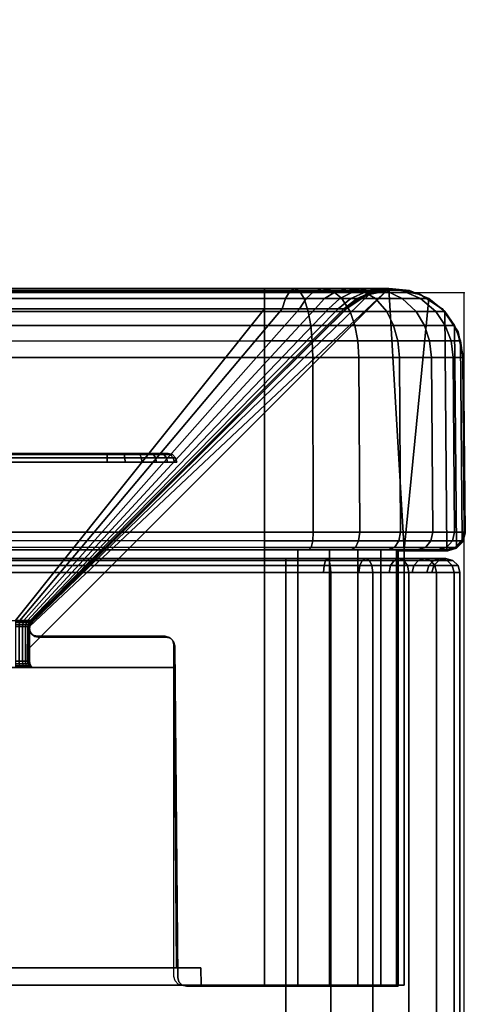
# Model space of a CAD drawing. Units: millimetres. Extents: x 5781 to 53433, y -3481 to 81661.
# Drawn here: x 6175 to 6201, y -1204 to -1147 of the extents above; entities that cross this region are included whole.
import ezdxf

# ---------------------------------------------------------------- set-up
doc = ezdxf.new("R2010")
doc.units = ezdxf.units.MM
doc.header["$LTSCALE"] = 200
doc.linetypes.add('DASHEDX2', pattern=[1.5, 1, -0.5])
for name, color, linetype in [('2ddim', 7, 'Continuous'), ('72_HWAP_INSERT', 7, 'Continuous'), ('72_HWAP_LW_D2_PARTS', 2, 'Continuous'), ('72_HWAP_SP_D2_STORAGE', 2, 'Continuous'), ('72_HWAP_SP_D2SNAP', 1, 'Continuous'), ('72_HWAP_SP_D3_ALLWAYS_FRAME_SURF3', 7, 'Continuous'), ('72_HWAP_SP_D3_CUPD_BOX', 7, 'Continuous'), ('72_HWAP_SP_D3_CUPD_FRONT', 7, 'Continuous')]:
    doc.layers.add(name, color=color, linetype=linetype)
doc.styles.add('Trebuchet', font='trebuc.TTF')
doc.dimstyles.new('MM', dxfattribs={"dimscale": 350, "dimtxt": 0.3, "dimasz": 0.18, "dimexe": 0.18, "dimexo": 0.0625, "dimgap": 0.09, "dimtad": 1, "dimtoh": 1, "dimdec": 0, "dimzin": 0, "dimdsep": 46, "dimtxsty": 'Trebuchet', "dimcen": 0.09, "dimclrd": 11, "dimclre": 11, "dimclrt": 2, "dimadec": 0, "dimazin": 0, "dimtfac": 1, "dimtdec": 0, "dimtofl": 0, "dimtmove": 0, "dimatfit": 3, "dimfxl": 0, "dimtolj": 1, "dimtzin": 0, "dimarcsym": 0})

# ---------------------------------------------------------------- blocks, each defined once
blk = doc.blocks.new('*D128')
at = {"layer": '2ddim', "color": 11, "lineweight": -2}
for p, q in [((5780.766, -1141.136), (5780.766, 1953.261)), ((10744.152, 1504.187), (10744.152, 1953.261)), ((5843.766, 1890.261), (10681.152, 1890.261))]:
    blk.add_line(p, q, dxfattribs=at)
at = {"layer": '2ddim', "color": 11}
for points in [[(5843.766, 1900.761), (5843.766, 1879.761), (5780.766, 1890.261)], [(10681.152, 1900.761), (10681.152, 1879.761), (10744.152, 1890.261)]]:
    blk.add_solid(points, dxfattribs=at)
at = {"layer": 'Defpoints', "color": 0}
for p in [(10744.152, 1890.261), (10744.152, 1482.312), (5780.766, -1163.011)]:
    blk.add_point(p, dxfattribs=at)
at = {"layer": '2ddim', "color": 2, "insert": (8262.459, 1975.357), "char_height": 105, "attachment_point": 5, "style": 'Trebuchet'}
blk.add_mtext('\\A1;4963', dxfattribs=at)
blk = doc.blocks.new('72_HWAP_LW_D2_CUWY-1306-LLP')
at = {"layer": '72_HWAP_LW_D2_PARTS', "color": 1, "linetype": 'Continuous'}
blk.add_line((1.95, -1.125833), (1.430385, -1.425833), dxfattribs=at)
blk = doc.blocks.new('72hwap_lw296057702A13546F78C1B1D516003DD57')
blk.add_blockref('72_HWAP_LW_D2_CUWY-1306-LLP', (0, 0))
blk = doc.blocks.new('323053e3-0d37-45ce-863a-70679cfe9f3a')
at = {"color": 7}
blk.add_blockref('72hwap_lw296057702A13546F78C1B1D516003DD57', (0, 0), dxfattribs=at)
blk = doc.blocks.new('72HWAP_SP_D3_CUPD_G6_BOX')
for points in [[(0.01025, 0.016055, 0.7297), (0.40975, 0.016055, 0.7297), (0.40975, 0.583945, 0.7297), (0.01025, 0.583945, 0.7297)], [(0.01025, 0.016055, 0.045257), (0.01025, 0.583945, 0.045257), (0.40975, 0.583945, 0.045257), (0.40975, 0.016055, 0.045257)]]:
    blk.add_3dface(points)
for points, invisible_edges in [([(0.41975, 0.016055, 0.7197), (0.41975, 0.07925, 0.664), (0.41975, 0.52075, 0.664), (0.41975, 0.583945, 0.7197)], 5), ([(0.41975, 0.52075, 0.6534), (0.41975, 0.07925, 0.6534), (0.41975, 0.016055, 0.055257), (0.41975, 0.583945, 0.055257)], 10), ([(0.41975, 0.077222, 0.663597), (0.41975, 0.07925, 0.664), (0.41975, 0.016055, 0.7197), (0.41975, 0.075502, 0.662448)], 6), ([(0.41975, 0.077222, 0.653803), (0.41975, 0.075502, 0.654952), (0.41975, 0.016055, 0.055257), (0.41975, 0.07925, 0.6534)], 6), ([(0.41975, 0.07395, 0.6587), (0.41975, 0.074353, 0.660728), (0.41975, 0.075502, 0.662448), (0.41975, 0.016055, 0.7197)], 12), ([(0.41975, 0.075502, 0.654952), (0.41975, 0.074353, 0.656672), (0.41975, 0.07395, 0.6587), (0.41975, 0.016055, 0.055257)], 12), ([(0.41975, 0.016055, 0.055257), (0.41975, 0.07395, 0.6587), (0.41975, 0.016055, 0.7197), (0.41975, 0.016055, 0.055257)], 3)]:
    blk.add_3dface(points, dxfattribs=dict(invisible_edges=invisible_edges))
mesh = blk.add_polymesh((2, 7))
for k, corner in enumerate([(0.41975, 0.016055, 0.055257), (0.419409, 0.016055, 0.052669), (0.41841, 0.016055, 0.050257), (0.416821, 0.016055, 0.048186), (0.41475, 0.016055, 0.046597), (0.412338, 0.016055, 0.045598), (0.40975, 0.016055, 0.045257), (0.41975, 0.583945, 0.055257), (0.419409, 0.583945, 0.052669), (0.41841, 0.583945, 0.050257), (0.416821, 0.583945, 0.048186), (0.41475, 0.583945, 0.046597), (0.412338, 0.583945, 0.045598), (0.40975, 0.583945, 0.045257)]):
    mesh.set_mesh_vertex(divmod(k, 7), corner)
mesh = blk.add_polymesh((2, 7))
for k, corner in enumerate([(0.41975, 0.583945, 0.7197), (0.419409, 0.583945, 0.722288), (0.41841, 0.583945, 0.7247), (0.416821, 0.583945, 0.726771), (0.41475, 0.583945, 0.72836), (0.412338, 0.583945, 0.729359), (0.40975, 0.583945, 0.7297), (0.41975, 0.016055, 0.7197), (0.419409, 0.016055, 0.722288), (0.41841, 0.016055, 0.7247), (0.416821, 0.016055, 0.726771), (0.41475, 0.016055, 0.72836), (0.412338, 0.016055, 0.729359), (0.40975, 0.016055, 0.7297)]):
    mesh.set_mesh_vertex(divmod(k, 7), corner)
mesh = blk.add_polymesh((2, 7))
for k, corner in enumerate([(0.01025, 0.016055, 0.046867), (0.01025, 0.015652, 0.046759), (0.01025, 0.015358, 0.046465), (0.01025, 0.01525, 0.046062), (0.01025, 0.015358, 0.04566), (0.01025, 0.015652, 0.045365), (0.01025, 0.016055, 0.045257), (0.40975, 0.016055, 0.046867), (0.40975, 0.015652, 0.046759), (0.40975, 0.015358, 0.046465), (0.40975, 0.01525, 0.046062), (0.40975, 0.015358, 0.04566), (0.40975, 0.015652, 0.045365), (0.40975, 0.016055, 0.045257)]):
    mesh.set_mesh_vertex(divmod(k, 7), corner)
mesh = blk.add_polymesh((2, 7))
for k, corner in enumerate([(0.40975, 0.016055, 0.72809), (0.40975, 0.015652, 0.728198), (0.40975, 0.015358, 0.728492), (0.40975, 0.01525, 0.728895), (0.40975, 0.015358, 0.729297), (0.40975, 0.015652, 0.729592), (0.40975, 0.016055, 0.7297), (0.01025, 0.016055, 0.72809), (0.01025, 0.015652, 0.728198), (0.01025, 0.015358, 0.728492), (0.01025, 0.01525, 0.728895), (0.01025, 0.015358, 0.729297), (0.01025, 0.015652, 0.729592), (0.01025, 0.016055, 0.7297)]):
    mesh.set_mesh_vertex(divmod(k, 7), corner)
mesh = blk.add_polymesh((7, 7))
for k, corner in enumerate([(0.40975, 0.016055, 0.7297), (0.40975, 0.015652, 0.729592), (0.40975, 0.015358, 0.729297), (0.40975, 0.01525, 0.728895), (0.40975, 0.015358, 0.728492), (0.40975, 0.015652, 0.728198), (0.40975, 0.016055, 0.72809), (0.412338, 0.016055, 0.729359), (0.41231, 0.015652, 0.729255), (0.412234, 0.015358, 0.72897), (0.41213, 0.01525, 0.728582), (0.412026, 0.015358, 0.728193), (0.411949, 0.015652, 0.727908), (0.411921, 0.016055, 0.727804), (0.41475, 0.016055, 0.72836), (0.414696, 0.015652, 0.728267), (0.414549, 0.015358, 0.728012), (0.414347, 0.01525, 0.727663), (0.414146, 0.015358, 0.727315), (0.413999, 0.015652, 0.727059), (0.413945, 0.016055, 0.726966), (0.416821, 0.016055, 0.726771), (0.416745, 0.015652, 0.726695), (0.416536, 0.015358, 0.726486), (0.416252, 0.01525, 0.726202), (0.415967, 0.015358, 0.725917), (0.415759, 0.015652, 0.725709), (0.415683, 0.016055, 0.725633), (0.41841, 0.016055, 0.7247), (0.418317, 0.015652, 0.724646), (0.418062, 0.015358, 0.724499), (0.417713, 0.01525, 0.724297), (0.417365, 0.015358, 0.724096), (0.417109, 0.015652, 0.723949), (0.417016, 0.016055, 0.723895), (0.419409, 0.016055, 0.722288), (0.419305, 0.015652, 0.72226), (0.41902, 0.015358, 0.722184), (0.418632, 0.01525, 0.72208), (0.418243, 0.015358, 0.721976), (0.417958, 0.015652, 0.721899), (0.417854, 0.016055, 0.721871), (0.41975, 0.016055, 0.7197), (0.419642, 0.015652, 0.7197), (0.419347, 0.015358, 0.7197), (0.418945, 0.01525, 0.7197), (0.418542, 0.015358, 0.7197), (0.418248, 0.015652, 0.7197), (0.41814, 0.016055, 0.7197)]):
    mesh.set_mesh_vertex(divmod(k, 7), corner)
mesh = blk.add_polymesh((7, 7))
for k, corner in enumerate([(0.41975, 0.016055, 0.055257), (0.419642, 0.015652, 0.055257), (0.419347, 0.015358, 0.055257), (0.418945, 0.01525, 0.055257), (0.418542, 0.015358, 0.055257), (0.418248, 0.015652, 0.055257), (0.41814, 0.016055, 0.055257), (0.419409, 0.016055, 0.052669), (0.419305, 0.015652, 0.052697), (0.41902, 0.015358, 0.052773), (0.418632, 0.01525, 0.052877), (0.418243, 0.015358, 0.052981), (0.417958, 0.015652, 0.053058), (0.417854, 0.016055, 0.053086), (0.41841, 0.016055, 0.050257), (0.418317, 0.015652, 0.050311), (0.418062, 0.015358, 0.050458), (0.417713, 0.01525, 0.05066), (0.417365, 0.015358, 0.050861), (0.417109, 0.015652, 0.051008), (0.417016, 0.016055, 0.051062), (0.416821, 0.016055, 0.048186), (0.416745, 0.015652, 0.048262), (0.416536, 0.015358, 0.048471), (0.416252, 0.01525, 0.048755), (0.415967, 0.015358, 0.04904), (0.415759, 0.015652, 0.049248), (0.415683, 0.016055, 0.049324), (0.41475, 0.016055, 0.046597), (0.414696, 0.015652, 0.04669), (0.414549, 0.015358, 0.046945), (0.414347, 0.01525, 0.047294), (0.414146, 0.015358, 0.047643), (0.413999, 0.015652, 0.047898), (0.413945, 0.016055, 0.047991), (0.412338, 0.016055, 0.045598), (0.41231, 0.015652, 0.045702), (0.412234, 0.015358, 0.045987), (0.41213, 0.01525, 0.046375), (0.412026, 0.015358, 0.046764), (0.411949, 0.015652, 0.047049), (0.411921, 0.016055, 0.047153), (0.40975, 0.016055, 0.045257), (0.40975, 0.015652, 0.045365), (0.40975, 0.015358, 0.04566), (0.40975, 0.01525, 0.046062), (0.40975, 0.015358, 0.046465), (0.40975, 0.015652, 0.046759), (0.40975, 0.016055, 0.046867)]):
    mesh.set_mesh_vertex(divmod(k, 7), corner)
mesh = blk.add_polymesh((2, 7))
for k, corner in enumerate([(0.41814, 0.016055, 0.055257), (0.418248, 0.015652, 0.055257), (0.418542, 0.015358, 0.055257), (0.418945, 0.01525, 0.055257), (0.419347, 0.015358, 0.055257), (0.419642, 0.015652, 0.055257), (0.41975, 0.016055, 0.055257), (0.41814, 0.016055, 0.7197), (0.418248, 0.015652, 0.7197), (0.418542, 0.015358, 0.7197), (0.418945, 0.01525, 0.7197), (0.419347, 0.015358, 0.7197), (0.419642, 0.015652, 0.7197), (0.41975, 0.016055, 0.7197)]):
    mesh.set_mesh_vertex(divmod(k, 7), corner)
blk = doc.blocks.new('72HWAP_SP_D3_CUPD_G7_FRONT')
for points, invisible_edges in [([(0.402881, 0.009213, 0.064601), (0.403, 0.009213, 0.065507), (0.017, 0.009213, 0.065507), (0.017119, 0.009213, 0.064601)], 10), ([(0.335, 0.009213, 0.625378), (0.085, 0.009213, 0.625378), (0.017, 0.009213, 0.065507), (0.403, 0.009213, 0.065507)], 14), ([(0.402531, 0.009213, 0.063757), (0.402881, 0.009213, 0.064601), (0.017119, 0.009213, 0.064601), (0.017469, 0.009213, 0.063757)], 10), ([(0.401975, 0.009213, 0.063032), (0.402531, 0.009213, 0.063757), (0.017469, 0.009213, 0.063757), (0.018025, 0.009213, 0.063032)], 10), ([(0.40125, 0.009213, 0.062476), (0.401975, 0.009213, 0.063032), (0.018025, 0.009213, 0.063032), (0.01875, 0.009213, 0.062476)], 10), ([(0.400406, 0.009213, 0.062126), (0.40125, 0.009213, 0.062476), (0.01875, 0.009213, 0.062476), (0.019594, 0.009213, 0.062126)], 10), ([(0.3995, 0.009213, 0.062007), (0.400406, 0.009213, 0.062126), (0.019594, 0.009213, 0.062126), (0.0205, 0.009213, 0.062007)], 2), ([(0.0205, 0.009213, 0.71295), (0.085, 0.009213, 0.686522), (0.335, 0.009213, 0.686522), (0.3995, 0.009213, 0.71295)], 5), ([(0.342913, 0.009213, 0.68548), (0.400406, 0.009213, 0.712831), (0.3995, 0.009213, 0.71295), (0.335, 0.009213, 0.686522)], 5), ([(0.342913, 0.009213, 0.62642), (0.335, 0.009213, 0.625378), (0.403, 0.009213, 0.065507), (0.350286, 0.009213, 0.629474)], 6), ([(0.40125, 0.009213, 0.712481), (0.400406, 0.009213, 0.712831), (0.342913, 0.009213, 0.68548), (0.350286, 0.009213, 0.682426)], 10), ([(0.401975, 0.009213, 0.711925), (0.40125, 0.009213, 0.712481), (0.350286, 0.009213, 0.682426), (0.356617, 0.009213, 0.677568)], 10), ([(0.361476, 0.009213, 0.640664), (0.356617, 0.009213, 0.634332), (0.350286, 0.009213, 0.629474), (0.403, 0.009213, 0.065507)], 12), ([(0.402531, 0.009213, 0.7112), (0.401975, 0.009213, 0.711925), (0.356617, 0.009213, 0.677568), (0.361476, 0.009213, 0.671236)], 10), ([(0.402531, 0.009213, 0.7112), (0.361476, 0.009213, 0.671236), (0.36453, 0.009213, 0.663863), (0.402881, 0.009213, 0.710356)], 5), ([(0.36453, 0.009213, 0.648037), (0.361476, 0.009213, 0.640664), (0.403, 0.009213, 0.065507), (0.365572, 0.009213, 0.65595)], 6), ([(0.365572, 0.009213, 0.65595), (0.403, 0.009213, 0.70945), (0.402881, 0.009213, 0.710356), (0.36453, 0.009213, 0.663863)], 5), ([(0.403, 0.009213, 0.065507), (0.403, 0.009213, 0.70945), (0.365572, 0.009213, 0.65595), (0.403, 0.009213, 0.065507)], 6)]:
    blk.add_3dface(points, dxfattribs=dict(invisible_edges=invisible_edges))
mesh = blk.add_polymesh((2, 4))
for k, corner in enumerate([(0.0205, 0.009713, 0.71345), (0.0205, 0.009463, 0.713383), (0.0205, 0.00928, 0.7132), (0.0205, 0.009213, 0.71295), (0.3995, 0.009713, 0.71345), (0.3995, 0.009463, 0.713383), (0.3995, 0.00928, 0.7132), (0.3995, 0.009213, 0.71295)]):
    mesh.set_mesh_vertex(divmod(k, 4), corner)
mesh = blk.add_polymesh((2, 4))
for k, corner in enumerate([(0.3995, 0.009713, 0.061507), (0.3995, 0.009463, 0.061574), (0.3995, 0.00928, 0.061757), (0.3995, 0.009213, 0.062007), (0.0205, 0.009713, 0.061507), (0.0205, 0.009463, 0.061574), (0.0205, 0.00928, 0.061757), (0.0205, 0.009213, 0.062007)]):
    mesh.set_mesh_vertex(divmod(k, 4), corner)
mesh = blk.add_polymesh((7, 4))
for k, corner in enumerate([(0.3995, 0.009713, 0.71345), (0.3995, 0.009463, 0.713383), (0.3995, 0.00928, 0.7132), (0.3995, 0.009213, 0.71295), (0.400535, 0.009713, 0.713314), (0.400518, 0.009463, 0.713249), (0.400471, 0.00928, 0.713072), (0.400406, 0.009213, 0.712831), (0.4015, 0.009713, 0.712914), (0.401466, 0.009463, 0.712856), (0.401375, 0.00928, 0.712698), (0.40125, 0.009213, 0.712481), (0.402328, 0.009713, 0.712278), (0.402281, 0.009463, 0.712231), (0.402152, 0.00928, 0.712102), (0.401975, 0.009213, 0.711925), (0.402964, 0.009713, 0.71145), (0.402906, 0.009463, 0.711417), (0.402748, 0.00928, 0.711325), (0.402531, 0.009213, 0.7112), (0.403364, 0.009713, 0.710485), (0.403299, 0.009463, 0.710468), (0.403122, 0.00928, 0.710421), (0.402881, 0.009213, 0.710356), (0.4035, 0.009713, 0.70945), (0.403433, 0.009463, 0.70945), (0.40325, 0.00928, 0.70945), (0.403, 0.009213, 0.70945)]):
    mesh.set_mesh_vertex(divmod(k, 4), corner)
mesh = blk.add_polymesh((7, 4))
for k, corner in enumerate([(0.4035, 0.009713, 0.065507), (0.403433, 0.009463, 0.065507), (0.40325, 0.00928, 0.065507), (0.403, 0.009213, 0.065507), (0.403364, 0.009713, 0.064472), (0.403299, 0.009463, 0.064489), (0.403122, 0.00928, 0.064537), (0.402881, 0.009213, 0.064601), (0.402964, 0.009713, 0.063507), (0.402906, 0.009463, 0.063541), (0.402748, 0.00928, 0.063632), (0.402531, 0.009213, 0.063757), (0.402328, 0.009713, 0.062679), (0.402281, 0.009463, 0.062726), (0.402152, 0.00928, 0.062855), (0.401975, 0.009213, 0.063032), (0.4015, 0.009713, 0.062043), (0.401466, 0.009463, 0.062101), (0.401375, 0.00928, 0.062259), (0.40125, 0.009213, 0.062476), (0.400535, 0.009713, 0.061643), (0.400518, 0.009463, 0.061708), (0.400471, 0.00928, 0.061885), (0.400406, 0.009213, 0.062126), (0.3995, 0.009713, 0.061507), (0.3995, 0.009463, 0.061574), (0.3995, 0.00928, 0.061757), (0.3995, 0.009213, 0.062007)]):
    mesh.set_mesh_vertex(divmod(k, 4), corner)
mesh = blk.add_polymesh((2, 4))
for k, corner in enumerate([(0.4035, 0.009713, 0.70945), (0.403433, 0.009463, 0.70945), (0.40325, 0.00928, 0.70945), (0.403, 0.009213, 0.70945), (0.4035, 0.009713, 0.065507), (0.403433, 0.009463, 0.065507), (0.40325, 0.00928, 0.065507), (0.403, 0.009213, 0.065507)]):
    mesh.set_mesh_vertex(divmod(k, 4), corner)
blk = doc.blocks.new('72HWAP_SP_D3_LW_FR_CORNER')
for points in [[(0.00345, 0.01475, 0.110007), (0.00345, 0.03975, 0.110007), (0.00345, 0.03975, 0.055007), (0.00345, 0.01475, 0.055007)], [(0.011473, 0.03975, 0.048457), (0.065, 0.03975, 0.048457), (0.065, 0.01475, 0.048457), (0.011473, 0.01475, 0.048457)], [(0.065, 0.03875, 0.06012), (0.065, 0.03975, 0.060111), (0.015104, 0.03975, 0.060111), (0.015113, 0.03875, 0.06012)], [(0.015104, 0.03975, 0.110007), (0.015113, 0.03875, 0.110007), (0.015113, 0.03875, 0.06012), (0.015104, 0.03975, 0.060111)], [(0.065, 0.0215, 0.061662), (0.065, 0.03875, 0.06152), (0.016513, 0.03875, 0.06152), (0.016655, 0.0215, 0.061662)], [(0.016655, 0.0215, 0.061662), (0.016513, 0.03875, 0.06152), (0.016513, 0.03875, 0.110007), (0.016655, 0.0215, 0.110007)], [(0.024947, 0.019156, 0.10915), (0.024958, 0.020378, 0.110007), (0.004338, -0.000242, 0.110007)], [(0.006916, 0.000922, 0.055007), (0.024806, 0.018812, 0.070833), (0.024801, 0.018807, 0.109007), (0.006916, 0.000922, 0.109007)], [(0.064, 0.018807, 0.069808), (0.025768, 0.018812, 0.069813), (0.011473, 0.000922, 0.051923), (0.064, 0.000922, 0.051923)], [(0.00345, 0.01475, 0.055007), (0.000991, 0.01475, 0.055007), (0.001, 0.01475, 0.110007), (0.00345, 0.01475, 0.110007)], [(0.001, 0.01475, 0.110007), (0.001111, 0.001078, 0.110007), (0.002035, 0.000316, 0.110007), (0.00345, 0.01475, 0.110007)], [(0.00345, 0.01475, 0.110007), (0.002035, 0.000316, 0.110007), (0.003144, -0.000137, 0.110007), (0.004338, -0.000242, 0.110007)], [(0.065, 0.01475, 0.046007), (0.011473, 0.01475, 0.045998), (0.011473, 0.01475, 0.048457), (0.065, 0.01475, 0.048457)], [(0.000087, 0.003715, 0.109007), (0, 0.013741, 0.109007), (0, 0.013741, 0.055007), (0.000087, 0.003715, 0.055007)], [(0.011473, 0.013741, 0.045007), (0.064, 0.013741, 0.045007), (0.064, 0.003715, 0.045095), (0.011473, 0.003715, 0.045095)]]:
    blk.add_3dface(points)
for points, invisible_edges in [([(0.00345, 0.01475, 0.110007), (0.015113, 0.03875, 0.110007), (0.015104, 0.03975, 0.110007), (0.00345, 0.03975, 0.110007)], 1), ([(0.00345, 0.03975, 0.110007), (0.015104, 0.03975, 0.110007), (0.015104, 0.03975, 0.060111), (0.00345, 0.03975, 0.055007)], 4), ([(0.004794, 0.03975, 0.051462), (0.003889, 0.03975, 0.053146), (0.00345, 0.03975, 0.055007), (0.015104, 0.03975, 0.060111)], 12), ([(0.00385, 0.03975, 0.110007), (0.016166, 0.03975, 0.110007), (0.016415, 0.039684, 0.110007), (0.00385, 0.01475, 0.110007)], 4), ([(0.016598, 0.039503, 0.110007), (0.016666, 0.039254, 0.110007), (0.00385, 0.01475, 0.110007), (0.016415, 0.039684, 0.110007)], 6), ([(0.015104, 0.03975, 0.060111), (0.007731, 0.03975, 0.049065), (0.006105, 0.03975, 0.05007), (0.004794, 0.03975, 0.051462)], 9), ([(0.015104, 0.03975, 0.060111), (0.011473, 0.03975, 0.048457), (0.009562, 0.03975, 0.048515), (0.007731, 0.03975, 0.049065)], 9), ([(0.011473, 0.03975, 0.048457), (0.015104, 0.03975, 0.060111), (0.065, 0.03975, 0.060111), (0.065, 0.03975, 0.048457)], 1), ([(0.016666, 0.039254, 0.110007), (0.016666, 0.020209, 0.110007), (0.016735, 0.01996, 0.110007), (0.00385, 0.01475, 0.110007)], 12), ([(0.00345, 0.01475, 0.110007), (0.016655, 0.0215, 0.110007), (0.016513, 0.03875, 0.110007), (0.015113, 0.03875, 0.110007)], 9), ([(0.015113, 0.03875, 0.06012), (0.016513, 0.03875, 0.06152), (0.065, 0.03875, 0.06152), (0.065, 0.03875, 0.06012)], 1), ([(0.016513, 0.03875, 0.06152), (0.015113, 0.03875, 0.06012), (0.015113, 0.03875, 0.110007), (0.016513, 0.03875, 0.110007)], 1), ([(0.024882, 0.021404, 0.110007), (0.024785, 0.0215, 0.110007), (0.016655, 0.0215, 0.110007), (0.00345, 0.01475, 0.110007)], 12), ([(0.016655, 0.0215, 0.110007), (0.024785, 0.0215, 0.110007), (0.02479, 0.021505, 0.070833), (0.016655, 0.0215, 0.061662)], 4), ([(0.016655, 0.0215, 0.061662), (0.02479, 0.021505, 0.070833), (0.024817, 0.021505, 0.070571), (0.024911, 0.021505, 0.070326)], 9), ([(0.024911, 0.021505, 0.070326), (0.025065, 0.021505, 0.070112), (0.025269, 0.021505, 0.069947), (0.016655, 0.0215, 0.061662)], 12), ([(0.016655, 0.0215, 0.061662), (0.025269, 0.021505, 0.069947), (0.025509, 0.021505, 0.069839), (0.025768, 0.021505, 0.069797)], 9), ([(0.016655, 0.0215, 0.061662), (0.025768, 0.021505, 0.069797), (0.065, 0.0215, 0.069792), (0.065, 0.0215, 0.061662)], 1), ([(0.00345, 0.01475, 0.110007), (0.024965, 0.021147, 0.110007), (0.024944, 0.021282, 0.110007), (0.024882, 0.021404, 0.110007)], 9), ([(0.00345, 0.01475, 0.110007), (0.004338, -0.000242, 0.110007), (0.024958, 0.020378, 0.110007), (0.024965, 0.021147, 0.110007)], 8), ([(0.024952, 0.019161, 0.070833), (0.02497, 0.021152, 0.070833), (0.024965, 0.021147, 0.110007), (0.024958, 0.020378, 0.110007)], 8), ([(0.024958, 0.020378, 0.110007), (0.024947, 0.019156, 0.10915), (0.024952, 0.019161, 0.070833)], 8), ([(0.016917, 0.019779, 0.110007), (0.017166, 0.019713, 0.110007), (0.00385, 0.01475, 0.110007), (0.016735, 0.01996, 0.110007)], 6), ([(0.024853, 0.018859, 0.110007), (0.006916, 0.000922, 0.110007), (0.00385, 0.01475, 0.110007), (0.017166, 0.019713, 0.110007)], 14), ([(0.024962, 0.019022, 0.110007), (0.024853, 0.018859, 0.110007), (0.017166, 0.019713, 0.110007), (0.025, 0.019213, 0.110007)], 6), ([(0.024853, 0.019566, 0.110007), (0.024962, 0.019404, 0.110007), (0.025, 0.019213, 0.110007), (0.017166, 0.019713, 0.110007)], 12), ([(0.024691, 0.019675, 0.110007), (0.024853, 0.019566, 0.110007), (0.017166, 0.019713, 0.110007), (0.0245, 0.019713, 0.110007)], 2), ([(0.002573, 0.000048, 0.110007), (0.001275, 0.000905, 0.110007), (0.000497, 0.014615, 0.110007), (0.001, 0.01475, 0.110007)], 10), ([(0.004099, -0.00025, 0.110007), (0.002573, 0.000048, 0.110007), (0.001, 0.01475, 0.110007), (0.00385, 0.01475, 0.110007)], 10), ([(0.005623, 0.000057, 0.110007), (0.004099, -0.00025, 0.110007), (0.00385, 0.01475, 0.110007), (0.006916, 0.000922, 0.110007)], 6), ([(0.000403, 0.002192, 0.110007), (0.000087, 0.003715, 0.110007), (0, 0.013741, 0.110007), (0.000131, 0.014245, 0.110007)], 8), ([(0.001275, 0.000905, 0.110007), (0.000403, 0.002192, 0.110007), (0.000131, 0.014245, 0.110007), (0.000497, 0.014615, 0.110007)], 10)]:
    blk.add_3dface(points, dxfattribs=dict(invisible_edges=invisible_edges))
mesh = blk.add_polymesh((7, 16))
for k, corner in enumerate([(0.006916, 0.000922, 0.055007), (0.006159, 0.000328, 0.055007), (0.005283, -0.000067, 0.055007), (0.004338, -0.000242, 0.055007), (0.003144, -0.000137, 0.055007), (0.002035, 0.000316, 0.055007), (0.001111, 0.001078, 0.055007), (0.000559, 0.001866, 0.055007), (0.000211, 0.002762, 0.055007), (0.000087, 0.003715, 0.055007), (0, 0.013741, 0.055007), (0.000127, 0.014244, 0.055007), (0.000491, 0.014614, 0.055007), (0.000991, 0.01475, 0.055007), (0.00345, 0.01475, 0.055007), (0.00345, 0.03975, 0.055007), (0.007237, 0.000922, 0.054043), (0.006506, 0.000328, 0.053848), (0.00566, -0.000067, 0.053621), (0.004746, -0.000242, 0.053376), (0.003594, -0.000137, 0.053067), (0.002522, 0.000316, 0.05278), (0.001629, 0.001078, 0.052541), (0.001096, 0.001866, 0.052398), (0.000761, 0.002762, 0.052308), (0.000641, 0.003715, 0.052276), (0.000556, 0.013741, 0.052253), (0.000679, 0.014244, 0.052286), (0.00103, 0.014614, 0.05238), (0.001514, 0.01475, 0.05251), (0.003889, 0.01475, 0.053146), (0.003889, 0.03975, 0.053146), (0.007796, 0.000922, 0.053195), (0.007141, 0.000328, 0.052817), (0.006382, -0.000067, 0.052379), (0.005563, -0.000242, 0.051906), (0.00453, -0.000137, 0.05131), (0.003569, 0.000316, 0.050755), (0.002768, 0.001078, 0.050293), (0.002291, 0.001866, 0.050017), (0.00199, 0.002762, 0.049843), (0.001882, 0.003715, 0.049781), (0.001807, 0.013741, 0.049738), (0.001917, 0.014244, 0.049801), (0.002231, 0.014614, 0.049983), (0.002665, 0.01475, 0.050233), (0.004794, 0.01475, 0.051462), (0.004794, 0.03975, 0.051462), (0.008556, 0.000922, 0.052521), (0.008021, 0.000328, 0.051986), (0.007401, -0.000067, 0.051367), (0.006733, -0.000242, 0.050698), (0.005889, -0.000137, 0.049854), (0.005105, 0.000316, 0.04907), (0.004451, 0.001078, 0.048416), (0.004061, 0.001866, 0.048026), (0.003815, 0.002762, 0.04778), (0.003727, 0.003715, 0.047693), (0.003665, 0.013741, 0.047631), (0.003755, 0.014244, 0.047721), (0.004012, 0.014614, 0.047978), (0.004366, 0.01475, 0.048332), (0.006105, 0.01475, 0.05007), (0.006105, 0.03975, 0.05007), (0.009464, 0.000922, 0.052067), (0.009086, 0.000328, 0.051411), (0.008648, -0.000067, 0.050653), (0.008175, -0.000242, 0.049834), (0.007578, -0.000137, 0.0488), (0.007024, 0.000316, 0.04784), (0.006561, 0.001078, 0.047039), (0.006286, 0.001866, 0.046561), (0.006112, 0.002762, 0.04626), (0.00605, 0.003715, 0.046153), (0.006006, 0.013741, 0.046077), (0.006069, 0.014244, 0.046187), (0.006251, 0.014614, 0.046502), (0.006502, 0.01475, 0.046936), (0.007731, 0.01475, 0.049065), (0.007731, 0.03975, 0.049065), (0.010459, 0.000922, 0.051862), (0.010263, 0.000328, 0.051132), (0.010036, -0.000067, 0.050285), (0.009792, -0.000242, 0.049372), (0.009483, -0.000137, 0.048219), (0.009196, 0.000316, 0.047148), (0.008956, 0.001078, 0.046255), (0.008814, 0.001866, 0.045722), (0.008724, 0.002762, 0.045386), (0.008692, 0.003715, 0.045267), (0.008669, 0.013741, 0.045182), (0.008702, 0.014244, 0.045305), (0.008796, 0.014614, 0.045656), (0.008926, 0.01475, 0.04614), (0.009562, 0.01475, 0.048515), (0.009562, 0.03975, 0.048515), (0.011473, 0.000922, 0.051923), (0.011473, 0.000328, 0.051166), (0.011473, -0.000067, 0.05029), (0.011473, -0.000242, 0.049345), (0.011473, -0.000137, 0.048151), (0.011473, 0.000316, 0.047042), (0.011473, 0.001078, 0.046118), (0.011473, 0.001866, 0.045566), (0.011473, 0.002762, 0.045218), (0.011473, 0.003715, 0.045095), (0.011473, 0.013741, 0.045007), (0.011473, 0.014244, 0.045134), (0.011473, 0.014614, 0.045498), (0.011473, 0.01475, 0.045998), (0.011473, 0.01475, 0.048457), (0.011473, 0.03975, 0.048457)]):
    mesh.set_mesh_vertex(divmod(k, 16), corner)
mesh = blk.add_polymesh((2, 4))
for k, corner in enumerate([(0.024785, 0.0215, 0.110007), (0.024882, 0.021404, 0.110007), (0.024944, 0.021282, 0.110007), (0.024965, 0.021147, 0.110007), (0.02479, 0.021505, 0.070833), (0.024887, 0.021409, 0.070833), (0.024949, 0.021287, 0.070833), (0.02497, 0.021152, 0.070833)]):
    mesh.set_mesh_vertex(divmod(k, 4), corner)
mesh = blk.add_polymesh((7, 8))
for k, corner in enumerate([(0.02479, 0.021505, 0.070833), (0.024887, 0.021409, 0.070833), (0.024949, 0.021287, 0.070833), (0.02497, 0.021152, 0.070833), (0.024952, 0.019161, 0.070833), (0.024934, 0.019033, 0.070833), (0.024884, 0.018914, 0.070833), (0.024806, 0.018812, 0.070833), (0.024817, 0.021505, 0.070571), (0.024911, 0.021409, 0.070596), (0.02497, 0.021287, 0.070612), (0.02499, 0.021152, 0.070618), (0.024974, 0.019161, 0.070613), (0.024956, 0.019033, 0.070609), (0.024908, 0.018914, 0.070596), (0.024832, 0.018812, 0.070575), (0.024911, 0.021505, 0.070326), (0.024995, 0.021409, 0.070374), (0.025048, 0.021287, 0.070405), (0.025066, 0.021152, 0.070415), (0.025051, 0.019161, 0.070407), (0.025036, 0.019033, 0.070398), (0.024992, 0.018914, 0.070373), (0.024924, 0.018812, 0.070333), (0.025065, 0.021505, 0.070112), (0.025133, 0.021409, 0.070181), (0.025177, 0.021287, 0.070225), (0.025192, 0.021152, 0.070239), (0.025179, 0.019161, 0.070227), (0.025167, 0.019033, 0.070214), (0.025131, 0.018914, 0.070179), (0.025076, 0.018812, 0.070123), (0.025269, 0.021505, 0.069947), (0.025317, 0.021409, 0.070031), (0.025348, 0.021287, 0.070084), (0.025358, 0.021152, 0.070102), (0.02535, 0.019161, 0.070087), (0.025341, 0.019033, 0.070071), (0.025316, 0.018914, 0.070028), (0.025276, 0.018812, 0.06996), (0.025509, 0.021505, 0.069839), (0.025534, 0.021409, 0.069933), (0.02555, 0.021287, 0.069992), (0.025555, 0.021152, 0.070012), (0.025551, 0.019161, 0.069996), (0.025546, 0.019033, 0.069978), (0.025533, 0.018914, 0.06993), (0.025513, 0.018812, 0.069854), (0.025768, 0.021505, 0.069797), (0.025768, 0.021409, 0.069894), (0.025768, 0.021287, 0.069956), (0.025768, 0.021152, 0.069977), (0.025768, 0.019161, 0.069959), (0.025768, 0.019033, 0.069942), (0.025768, 0.018914, 0.069892), (0.025768, 0.018812, 0.069813)]):
    mesh.set_mesh_vertex(divmod(k, 8), corner)
mesh = blk.add_polymesh((2, 4))
for k, corner in enumerate([(0.024801, 0.018807, 0.109007), (0.02488, 0.018911, 0.10905), (0.02493, 0.019029, 0.109099), (0.024947, 0.019156, 0.10915), (0.006916, 0.000922, 0.109007), (0.006202, 0.000362, 0.109488), (0.005329, -0.000046, 0.109839), (0.004338, -0.000242, 0.110007)]):
    mesh.set_mesh_vertex(divmod(k, 4), corner)
mesh = blk.add_polymesh((2, 7))
for k, corner in enumerate([(0.006916, 0.000922, 0.055007), (0.007237, 0.000922, 0.054043), (0.007796, 0.000922, 0.053195), (0.008556, 0.000922, 0.052521), (0.009464, 0.000922, 0.052067), (0.010459, 0.000922, 0.051862), (0.011473, 0.000922, 0.051923), (0.024806, 0.018812, 0.070833), (0.024832, 0.018812, 0.070575), (0.024924, 0.018812, 0.070333), (0.025076, 0.018812, 0.070123), (0.025276, 0.018812, 0.06996), (0.025513, 0.018812, 0.069854), (0.025768, 0.018812, 0.069813)]):
    mesh.set_mesh_vertex(divmod(k, 7), corner)
mesh = blk.add_polymesh((2, 4))
for k, corner in enumerate([(0.024947, 0.019156, 0.10915), (0.024929, 0.019028, 0.109098), (0.02488, 0.018909, 0.109049), (0.024801, 0.018807, 0.109007), (0.024952, 0.019161, 0.070833), (0.024934, 0.019033, 0.070833), (0.024884, 0.018914, 0.070833), (0.024806, 0.018812, 0.070833)]):
    mesh.set_mesh_vertex(divmod(k, 4), corner)
mesh = blk.add_polymesh((2, 4))
for k, corner in enumerate([(0.000991, 0.01475, 0.055007), (0.000492, 0.014612, 0.055007), (0.00013, 0.014242, 0.055007), (0, 0.013741, 0.055007), (0.001, 0.01475, 0.110007), (0.0005, 0.014612, 0.10987), (0.000134, 0.014242, 0.109504), (0, 0.013741, 0.109007)]):
    mesh.set_mesh_vertex(divmod(k, 4), corner)
mesh = blk.add_polymesh((2, 4))
for k, corner in enumerate([(0.000087, 0.003715, 0.109007), (0.00021, 0.00277, 0.109365), (0.000555, 0.001875, 0.109705), (0.001111, 0.001078, 0.110007), (0, 0.013741, 0.109007), (0.000118, 0.014181, 0.109443), (0.000446, 0.014557, 0.109816), (0.001, 0.01475, 0.110007)]):
    mesh.set_mesh_vertex(divmod(k, 4), corner)
mesh = blk.add_polymesh((2, 4))
for k, corner in enumerate([(0.065, 0.01475, 0.046007), (0.064809, 0.014557, 0.045453), (0.064436, 0.014181, 0.045125), (0.064, 0.013741, 0.045007), (0.011473, 0.01475, 0.045998), (0.011473, 0.014614, 0.045498), (0.011473, 0.014244, 0.045134), (0.011473, 0.013741, 0.045007)]):
    mesh.set_mesh_vertex(divmod(k, 4), corner)
mesh = blk.add_polymesh((2, 4))
for k, corner in enumerate([(0.000087, 0.003715, 0.055007), (0.000211, 0.002762, 0.055007), (0.000559, 0.001866, 0.055007), (0.001111, 0.001078, 0.055007), (0.000087, 0.003715, 0.109007), (0.000211, 0.002762, 0.109369), (0.000559, 0.001866, 0.109708), (0.001111, 0.001078, 0.110007)]):
    mesh.set_mesh_vertex(divmod(k, 4), corner)
mesh = blk.add_polymesh((2, 4))
for k, corner in enumerate([(0.011473, 0.001078, 0.046118), (0.011473, 0.001866, 0.045566), (0.011473, 0.002762, 0.045218), (0.011473, 0.003715, 0.045095), (0.065, 0.001078, 0.046118), (0.064698, 0.001875, 0.045562), (0.064358, 0.00277, 0.045217), (0.064, 0.003715, 0.045095)]):
    mesh.set_mesh_vertex(divmod(k, 4), corner)
mesh = blk.add_polymesh((2, 4))
for k, corner in enumerate([(0.001111, 0.001078, 0.055007), (0.002035, 0.000316, 0.055007), (0.003144, -0.000137, 0.055007), (0.004338, -0.000242, 0.055007), (0.001111, 0.001078, 0.110007), (0.002035, 0.000316, 0.110007), (0.003144, -0.000137, 0.110007), (0.004338, -0.000242, 0.110007)]):
    mesh.set_mesh_vertex(divmod(k, 4), corner)
mesh = blk.add_polymesh((2, 4))
for k, corner in enumerate([(0.004338, -0.000242, 0.055007), (0.005283, -0.000067, 0.055007), (0.006159, 0.000328, 0.055007), (0.006916, 0.000922, 0.055007), (0.004338, -0.000242, 0.110007), (0.005283, -0.000067, 0.109857), (0.006159, 0.000328, 0.109517), (0.006916, 0.000922, 0.109007)]):
    mesh.set_mesh_vertex(divmod(k, 4), corner)
mesh = blk.add_polymesh((2, 4))
for k, corner in enumerate([(0.011473, -0.000242, 0.049345), (0.011473, -0.000137, 0.048151), (0.011473, 0.000316, 0.047042), (0.011473, 0.001078, 0.046118), (0.065, -0.000242, 0.049345), (0.065, -0.000137, 0.048151), (0.065, 0.000316, 0.047042), (0.065, 0.001078, 0.046118)]):
    mesh.set_mesh_vertex(divmod(k, 4), corner)
mesh = blk.add_polymesh((2, 4))
for k, corner in enumerate([(0.011473, 0.000922, 0.051923), (0.011473, 0.000328, 0.051166), (0.011473, -0.000067, 0.05029), (0.011473, -0.000242, 0.049345), (0.064, 0.000922, 0.051923), (0.064481, 0.000362, 0.051209), (0.064832, -0.000046, 0.050336), (0.065, -0.000242, 0.049345)]):
    mesh.set_mesh_vertex(divmod(k, 4), corner)
blk = doc.blocks.new('72HWAP_SP_D3_LW_FR_RAIL')
for points in [[(1, -0.025), (0, -0.025), (0, 0), (1, 0)], [(1, 0), (0, 0), (0, 0, 0.01215), (1, 0, 0.01215)], [(1, -0.000496, 0.01265), (0, -0.000496, 0.01265), (0, -0.019541, 0.012816), (1, -0.019541, 0.012816)], [(1, -0.020037, 0.013316), (0, -0.020037, 0.013316), (0, -0.020037, 0.02065), (1, -0.020037, 0.02065)], [(1, -0.038828, 0.003066), (1, -0.020891, 0.021004), (0, -0.020891, 0.021004), (0, -0.038828, 0.003066)], [(1, -0.025, -0.00285), (0, -0.025, -0.00285), (0, -0.025), (1, -0.025)], [(1, -0.026009, -0.00385), (1, -0.036035, -0.003762), (0, -0.036035, -0.003762), (0, -0.026009, -0.00385)]]:
    blk.add_3dface(points)
mesh = blk.add_polymesh((2, 4))
for k, corner in enumerate([(1, -0.000496, 0.01265), (1, -0.000247, 0.012582), (1, -0.000066, 0.012399), (1, 0, 0.01215), (0, -0.000496, 0.01265), (0, -0.000247, 0.012582), (0, -0.000066, 0.012399), (0, 0, 0.01215)]):
    mesh.set_mesh_vertex(divmod(k, 4), corner)
mesh = blk.add_polymesh((2, 4))
for k, corner in enumerate([(1, -0.020037, 0.013316), (1, -0.019971, 0.013067), (1, -0.01979, 0.012885), (1, -0.019541, 0.012816), (0, -0.020037, 0.013316), (0, -0.019971, 0.013067), (0, -0.01979, 0.012885), (0, -0.019541, 0.012816)]):
    mesh.set_mesh_vertex(divmod(k, 4), corner)
mesh = blk.add_polymesh((2, 7))
for k, corner in enumerate([(1, -0.020891, 0.021004), (1, -0.020728, 0.021112), (1, -0.020537, 0.02115), (1, -0.020346, 0.021112), (1, -0.020184, 0.021004), (1, -0.020075, 0.020841), (1, -0.020037, 0.02065), (0, -0.020891, 0.021004), (0, -0.020728, 0.021112), (0, -0.020537, 0.02115), (0, -0.020346, 0.021112), (0, -0.020184, 0.021004), (0, -0.020075, 0.020841), (0, -0.020037, 0.02065)]):
    mesh.set_mesh_vertex(divmod(k, 7), corner)
mesh = blk.add_polymesh((2, 4))
for k, corner in enumerate([(1, -0.025, -0.00285), (1, -0.025135, -0.003353), (1, -0.025505, -0.003719), (1, -0.026009, -0.00385), (0, -0.025, -0.00285), (0, -0.025135, -0.003353), (0, -0.025505, -0.003719), (0, -0.026009, -0.00385)]):
    mesh.set_mesh_vertex(divmod(k, 4), corner)
mesh = blk.add_polymesh((2, 7))
for k, corner in enumerate([(1, -0.036035, -0.003762), (1, -0.037558, -0.003447), (1, -0.038845, -0.002575), (1, -0.039702, -0.001277), (1, -0.04, 0.000249), (1, -0.039693, 0.001773), (1, -0.038828, 0.003066), (0, -0.036035, -0.003762), (0, -0.037558, -0.003447), (0, -0.038845, -0.002575), (0, -0.039702, -0.001277), (0, -0.04, 0.000249), (0, -0.039693, 0.001773), (0, -0.038828, 0.003066)]):
    mesh.set_mesh_vertex(divmod(k, 7), corner)
blk = doc.blocks.new('72_HWAP_SP_D2_CUPD_G6')
at = {"layer": '72_HWAP_SP_D2_STORAGE', "linetype": 'DASHEDX2'}
blk.add_lwpolyline([(0, 0), (0.42, 0), (0.42, 0.6), (0, 0.6)], close=True, dxfattribs=at)
blk = doc.blocks.new('72_HWAP_SP_D2_SNAP')
at = {"layer": '72_HWAP_SP_D2SNAP'}
blk.add_point((0, 0), dxfattribs=at)
blk = doc.blocks.new('72hwap_sp2F5C0DF74849145018004F504853D7D11')
blk.add_blockref('72_HWAP_SP_D2_CUPD_G6', (0, -0.6))
at = {"xscale": 0.01, "yscale": 0.01}
blk.add_blockref('72_HWAP_SP_D2_SNAP', (0, -0.6), dxfattribs=at)
blk = doc.blocks.new('XCAD03C4C3CE2C11FF2F490A722A98D764B0ED')
at = {"color": 7}
blk.add_blockref('72hwap_sp2F5C0DF74849145018004F504853D7D11', (0, 0), dxfattribs=at)
at = {"layer": '72_HWAP_SP_D3_ALLWAYS_FRAME_SURF3', "color": 0}
blk.add_blockref('72HWAP_SP_D3_LW_FR_CORNER', (0, -0.6), dxfattribs=at)
at = {"layer": '72_HWAP_SP_D3_ALLWAYS_FRAME_SURF3', "color": 0, "extrusion": (-1.22465e-16, 0, -1), "xscale": -1}
blk.add_blockref('72HWAP_SP_D3_LW_FR_CORNER', (0, -0.6, -0.775), dxfattribs=at)
at = {"layer": '72_HWAP_SP_D3_ALLWAYS_FRAME_SURF3', "color": 0, "extrusion": (1, 0, -1.83697e-16), "xscale": -0.5549999999999999, "rotation": 270}
blk.add_blockref('72HWAP_SP_D3_LW_FR_RAIL', (-0.5602, 0.11, 0.0038), dxfattribs=at)
at = {"layer": '72_HWAP_SP_D3_CUPD_BOX', "color": 0, "xscale": -1}
blk.add_blockref('72HWAP_SP_D3_CUPD_G6_BOX', (0.42, -0.6), dxfattribs=at)
at = {"layer": '72_HWAP_SP_D3_CUPD_FRONT', "color": 0, "xscale": -1}
blk.add_blockref('72HWAP_SP_D3_CUPD_G7_FRONT', (0.42, -0.6), dxfattribs=at)

msp = doc.modelspace()

# ---------------------------------------------------------------- block references
at = {"layer": '72_HWAP_INSERT', "yscale": 1000.000000000931, "zscale": 1000.000000000909}
for name, p, xscale, rotation in [('323053e3-0d37-45ce-863a-70679cfe9f3a', (8150.765, -637.178, 0.003), 1000.000000001052, 240.0000067262624), ('XCAD03C4C3CE2C11FF2F490A722A98D764B0ED', (6200.766, -1763.011, 0.003), 1000.000000000931, 180)]:
    msp.add_blockref(name, p, dxfattribs=dict(at, xscale=xscale, rotation=rotation))

# ---------------------------------------------------------------- dimensions: what is measured, and where the dimension line sits
at = {"layer": '2ddim'}
dim = msp.add_linear_dim(base=(10744.152, 1890.261, 0.003), p1=(5780.766, -1163.011, 0.003), p2=(10744.152, 1482.312, 0.003), dimstyle='MM', dxfattribs=at)
dim.commit()
dim.dimension.update_dxf_attribs({"geometry": '*D128', "text_midpoint": (8262.459, 1975.357, 0.003)})

doc.saveas('drawing.dxf')
